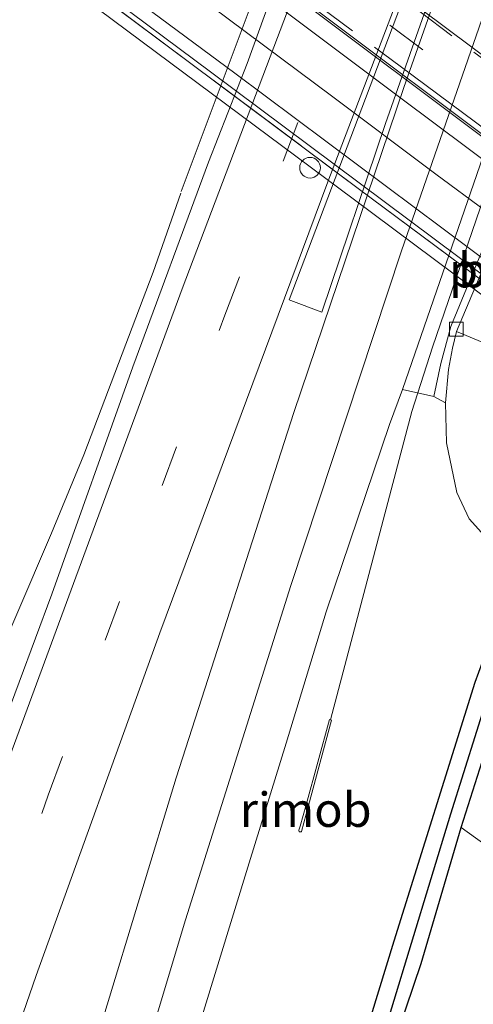
# Model space of a CAD drawing. Units: metres. Extents: x 226243 to 227893, y 531250 to 537501.
# Drawn here: x 227452 to 227485, y 536911 to 536983 of the extents above; entities that cross this region are included whole.
import ezdxf
from ezdxf.enums import TextEntityAlignment as Align

# ---------------------------------------------------------------- set-up
doc = ezdxf.new("R2010")
doc.units = ezdxf.units.M
doc.linetypes.add('IE-TERREINAFSCHEIDING', pattern=[10, 8, -2])
doc.linetypes.add('VW-3-9_STREEP', pattern=[12, 3, -9])
doc.layers.get('0').update_dxf_attribs({"lineweight": 25})
for name, color, linetype, lineweight in [('B-ME-BV-GELEIDECONSTRUCTIE-BARRIER-L-B1', 213, 'BV-STEPBARRIER', 18), ('B-ME-BV-GELEIDECONSTRUCTIE-GELEIDERAIL-L-B1', 213, 'BV-GELEIDERAIL', 18), ('B-ME-BV-GELEIDECONSTRUCTIE-GELEIDERAIL-L-B2', 213, 'BV-GELEIDERAIL', 18), ('B-ME-BV-GELEIDECONSTRUCTIE-RIMOB-GV-B6', 213, 'BV-A1', 18), ('B-ME-GR-BOMENSTRUIKEN-GV-B6', 93, 'Continuous', 18), ('B-ME-GW-TEENLIJN-L-B1', 93, 'Continuous', 18), ('B-ME-IE-GRASLAND-GV-B6', 93, 'Continuous', 18), ('B-ME-IE-INRICHTINGSELEMENT-S-B1', 253, 'Continuous', 18), ('B-ME-IE-TERREINAFSCHEIDING-RASTERHEKWERK-L-B2', 8, 'IE-TERREINAFSCHEIDING', 18), ('B-ME-KW-PIJLER-GV-B6', 173, 'Continuous', 18), ('B-ME-KW-VIADUCT-GV-B7', 173, 'Continuous', 18), ('B-ME-OB-BEKLEDING-GV-B6', 253, 'Continuous', 18), ('B-ME-VH-VERH_SOORT-BITUMEN-GV-B6', 8, 'IE-TERREINAFSCHEIDING-NATUURLIJK-HOUTWAL', 18), ('B-ME-VH-VERH_SOORT-BITUMEN-GV-B7', 8, 'Continuous', 18), ('B-ME-VH-VERH_SOORT-KLINKERS-GV-B6', 8, 'IE-TERREINAFSCHEIDING-NATUURLIJK-HOUTWAL', 18), ('B-ME-VV-KOLK-S-B1', 8, 'Continuous', 18), ('B-ME-VW-MARKERING-39STREEP-015-L-B1', 255, 'VW-3-9_STREEP', 18), ('B-ME-VW-MARKERING-39STREEP-015-L-B2', 255, 'VW-3-9_STREEP', 18), ('B-ME-VW-MARKERING-STREEP-015-L-B1', 7, 'Continuous', 18), ('B-ME-VW-MARKERING-STREEP-015-L-B2', 7, 'Continuous', 18), ('B-ME-VW-MARKERING-VLAKMARK-GV-B6', 7, 'Continuous', 18)]:
    doc.layers.add(name, color=color, linetype=linetype, lineweight=lineweight)
doc.layers.add('B-ME-GW-INSTEEKWATERGANG-L-B1', color=10, linetype='Continuous')
doc.layers.add('B-ME-GW-WATERGANG-GREPPEL-L-B1', color=10, linetype='Continuous')
doc.styles.add('NLCS-ISO', font='NLCS-ISO.TTF')
doc.linetypes.add('BV-A1', pattern='A,0.5,[19,NLCS.SHX,S=1,R=0,X=0.5,Y=0],-1,[19,NLCS.SHX,S=1,R=0,X=0.5,Y=0],-1,0.5', length=3)
doc.linetypes.add('BV-GELEIDERAIL', pattern='A,10,-3,[108,NLCS.SHX,S=1,R=0,X=0,Y=0],-3', length=16)
doc.linetypes.add('BV-STEPBARRIER', pattern='A,1,-1,[16,NLCS.SHX,S=1,R=0,X=-1,Y=0],1', length=3)
doc.linetypes.add('IE-TERREINAFSCHEIDING-NATUURLIJK-HOUTWAL', pattern='A,7,-1.5,[67,NLCS.SHX,S=0.75,R=45,X=0,Y=0],-1.5,7,-1.5,[70,NLCS.SHX,S=0.75,R=0,X=0,Y=0],-1.5', length=20)

# ---------------------------------------------------------------- blocks, each defined once
blk = doc.blocks.new('kolk')
blk.add_lwpolyline([(-0.5, -0.5), (0.5, -0.5), (0.5, 0.5), (-0.5, 0.5)], close=True)
blk = doc.blocks.new('dtb')
blk.add_circle((0, 0), 0.75)

msp = doc.modelspace()

# ---------------------------------------------------------------- linework, layer by layer
at = {"layer": 'B-ME-BV-GELEIDECONSTRUCTIE-BARRIER-L-B1'}
msp.add_polyline3d([(227475.9539, 537000.9147, 15.9981), (227470.8354, 536987.7349, 15.9968), (227464.2154, 536970.0513, 15.9864)], dxfattribs=at)
at = {"layer": 'B-ME-BV-GELEIDECONSTRUCTIE-GELEIDERAIL-L-B1'}
for points in [[(227475.0749, 536931.6355, 15.4184), (227481.0017, 536954.0521, 15.4497), (227482.5087, 536958.7315, 15.455), (227489.4159, 536978.8834, 15.4574), (227491.9279, 536985.4597, 15.3462), (227496.8717, 536996.9539, 14.8854)], [(227464.1815, 536969.9396, 15.8414), (227462.1758, 536964.1841, 15.8882), (227457.1368, 536950.903, 15.883), (227454.7928, 536945.2268, 15.866), (227447.0522, 536927.2078, 15.8544), (227440.3945, 536911.69, 15.6619), (227435.4081, 536900.4018, 15.1602)]]:
    msp.add_polyline3d(points, dxfattribs=at)
at = {"layer": 'B-ME-BV-GELEIDECONSTRUCTIE-GELEIDERAIL-L-B2'}
for points in [[(227425.508, 537019.284, 20.633), (227425.774, 537019.083, 21.385), (227435.644, 537011.617, 21.54), (227439.366, 537008.834, 21.556), (227455.348, 536996.983, 21.64), (227472.534, 536984.236, 21.69), (227486.682, 536973.63, 21.498), (227488.022, 536972.638, 21.56), (227497.118, 536965.905, 21.402), (227498.338, 536965.094, 21.389)], [(227422.422, 537011.469, 21.36), (227422.785, 537011.19, 21.36), (227432.025, 537004.332, 21.418), (227432.54, 537003.949, 21.5), (227450.172, 536990.817, 21.586), (227466.359, 536978.757, 21.686), (227484.441, 536965.256, 21.443), (227484.801, 536964.989, 21.44), (227495.045, 536957.352, 21.354)]]:
    msp.add_polyline3d(points, dxfattribs=at)
at = {"layer": 'B-ME-BV-GELEIDECONSTRUCTIE-RIMOB-GV-B6'}
msp.add_polyline3d([(227472.7741, 536923.6233, 15.3273), (227472.8722, 536923.9073, 15.3234), (227473.306, 536925.4682, 15.0916), (227475.0024, 536931.6537, 15.3401), (227475.1587, 536931.6101, 15.3393), (227473.4881, 536925.4085, 15.0909), (227472.9778, 536923.5273, 15.3273), (227472.937, 536923.4933, 15.3273), (227472.8667, 536923.4854, 15.3273), (227472.8345, 536923.4903, 15.3273), (227472.8043, 536923.5115, 15.3273), (227472.7741, 536923.5659, 15.3273), (227472.7741, 536923.6233, 15.3273)], dxfattribs=at)
at = {"layer": 'B-ME-GR-BOMENSTRUIKEN-GV-B6'}
for points in [[(227484.599, 536923.807, 14.054), (227487.65, 536933.42, 13.877), (227487.888, 536933.854, 13.877), (227488.309, 536933.822, 13.894), (227498.282, 536926.557, 13.894), (227510.745, 536917.208, 13.97), (227521.884, 536909.015, 14.189), (227534.714, 536900.101, 14.231), (227539.678, 536896.713, 14.151), (227540.761, 536895.533, 14.083), (227541.624, 536893.186, 14.121), (227541.6, 536889.881, 14.126), (227540.324, 536886.54, 14.088), (227535.277, 536877.062, 14.168), (227526.938, 536861.705, 14.248)], [(227497.696, 536837.083, 14.576), (227530.507, 536890.757, 14.227), (227484.599, 536923.807, 14.054)]]:
    msp.add_polyline3d(points, dxfattribs=at)
at = {"layer": 'B-ME-GW-INSTEEKWATERGANG-L-B1'}
for points in [[(227465.866, 536864.679, 14.138), (227465.937, 536869.394, 14.185), (227467.13, 536874.693, 14.21), (227471.907, 536890.11, 14.147), (227479.704, 536915.562, 14.147), (227485.614, 536934.375, 14.298), (227486.395, 536936.559, 14.345), (227487.403, 536936.982, 14.281), (227488.552, 536936.679, 14.21), (227505.234, 536924.99, 14.294), (227518.521, 536915.584, 14.294), (227532.052, 536906.295, 14.328), (227539.837, 536900.942, 14.349), (227542.146, 536898.753, 14.147), (227543.756, 536896.263, 14.142), (227544.644, 536893.543, 14.117), (227545.105, 536890.913, 14.117), (227544.834, 536888.145, 14.071), (227543.502, 536884.877, 14.092), (227537.026, 536873.026, 14.113), (227527.552, 536855.992, 14.033)], [(227467.596, 536867.017, 14.248), (227467.924, 536870.104, 14.185), (227468.769, 536873.431, 14.168), (227470.624, 536878.972, 14.155), (227473.085, 536887.714, 14.126), (227477.866, 536902.677, 14.075), (227481.688, 536913.91, 14.067), (227484.599, 536923.807, 14.054), (227487.65, 536933.42, 13.877), (227487.888, 536933.854, 13.877), (227488.309, 536933.822, 13.894), (227498.282, 536926.557, 13.894), (227510.745, 536917.208, 13.97), (227521.884, 536909.015, 14.189), (227534.714, 536900.101, 14.231), (227539.678, 536896.713, 14.151), (227540.761, 536895.533, 14.083), (227541.624, 536893.186, 14.121), (227541.6, 536889.881, 14.126), (227540.324, 536886.54, 14.088), (227535.277, 536877.062, 14.168), (227526.938, 536861.705, 14.248)]]:
    msp.add_polyline3d(points, dxfattribs=at)
at = {"layer": 'B-ME-GW-TEENLIJN-L-B1'}
msp.add_polyline3d([(227538.646, 536867.07, 14.609), (227544.665, 536877.82, 14.596), (227548.21, 536884.761, 14.659), (227550.034, 536889.718, 14.702), (227549.956, 536893.812, 14.702), (227549.014, 536897.236, 14.702), (227547.041, 536900.701, 14.706), (227544.014, 536903.9, 14.689), (227532.712, 536911.854, 14.668), (227510.965, 536926.921, 14.668), (227493.923, 536938.213, 14.609), (227489.907, 536941.524, 14.586), (227488.021, 536943.08, 14.575), (227485.179, 536946.264, 14.563), (227484.264, 536948.166, 14.55), (227483.523, 536951.773, 14.691), (227483.455, 536954.702, 14.491)], dxfattribs=at)
at = {"layer": 'B-ME-GW-WATERGANG-GREPPEL-L-B1'}
msp.add_polyline3d([(227466.71, 536867.539, 13.768), (227467.122, 536870.673, 13.852), (227468.296, 536875.286, 13.721), (227471.832, 536886.3, 13.73), (227478.117, 536905.994, 13.612), (227483.83, 536924.801, 13.54), (227486.67, 536933.819, 13.498), (227487.422, 536934.836, 13.481), (227488.084, 536934.954, 13.448), (227492.654, 536931.626, 13.245), (227504.945, 536922.862, 13.233), (227518.355, 536913.365, 13.224), (227531.717, 536904.075, 13.317), (227538.729, 536899.468, 13.317), (227540.878, 536897.711, 13.304), (227542.546, 536895.554, 13.292), (227543.312, 536892.553, 13.288), (227543.467, 536890.118, 13.132)], dxfattribs=at)
at = {"layer": 'B-ME-IE-GRASLAND-GV-B6'}
for points in [[(227521.4786, 537105.915, 15.0999), (227512.5257, 537086.1089, 15.1027), (227505.4781, 537070.0444, 15.0956), (227498.9598, 537055.0343, 15.0969), (227489.4159, 537032.2951, 15.137), (227486.5514, 537024.5409, 15.1806), (227479.9227, 537007.8704, 15.2009), (227471.8047, 536987.1109, 15.1934), (227469.007, 536979.3712, 15.1886), (227466.2162, 536972.1977, 15.18), (227460.6913, 536957.2999, 15.1778), (227454.8085, 536940.7746, 15.1779), (227451.2412, 536931.1857, 15.206), (227442.5477, 536906.2575, 15.211), (227436.7254, 536888.8251, 15.23), (227430.7778, 536870.5305, 15.1944), (227424.9246, 536851.9577, 15.2011), (227420.6535, 536837.8193, 15.2105), (227412.6162, 536809.9611, 15.2406)], [(227493.495, 536956.976, 20.796), (227493.262, 536956.553, 20.464), (227493.117, 536955.667, 20.43), (227494.588, 536954.196, 20.48), (227489.907, 536941.524, 14.586), (227488.021, 536943.08, 14.575), (227485.179, 536946.264, 14.563), (227484.264, 536948.166, 14.55), (227483.523, 536951.773, 14.691), (227483.455, 536954.702, 14.491), (227483.674, 536957.126, 14.418), (227483.95, 536958.679, 14.379), (227484.245, 536959.878, 14.37), (227492.363, 536956.515, 20.033), (227492.86, 536957.448, 20.225), (227493.495, 536956.976, 20.796)], [(227465.744, 536910.115, 14.741), (227469.157, 536921.251, 14.764), (227471.847, 536929.946, 14.747), (227474.763, 536939.485, 14.737), (227479.385, 536953.116, 14.724), (227480.326, 536955.662, 14.693), (227482.591, 536955.155, 14.501), (227483.455, 536954.702, 14.491), (227483.523, 536951.773, 14.691), (227484.264, 536948.166, 14.55), (227485.179, 536946.264, 14.563), (227488.021, 536943.08, 14.575), (227489.907, 536941.524, 14.586), (227488.552, 536936.679, 14.21), (227487.403, 536936.982, 14.281), (227486.395, 536936.559, 14.345), (227485.614, 536934.375, 14.298), (227479.704, 536915.562, 14.147), (227471.907, 536890.11, 14.147)], [(227465.866, 536864.679, 14.138), (227465.937, 536869.394, 14.185), (227467.13, 536874.693, 14.21), (227471.907, 536890.11, 14.147), (227479.704, 536915.562, 14.147), (227485.614, 536934.375, 14.298), (227486.395, 536936.559, 14.345), (227487.403, 536936.982, 14.281), (227488.552, 536936.679, 14.21), (227505.234, 536924.99, 14.294), (227518.521, 536915.584, 14.294), (227532.052, 536906.295, 14.328), (227539.837, 536900.942, 14.349), (227542.146, 536898.753, 14.147), (227543.756, 536896.263, 14.142), (227544.644, 536893.543, 14.117), (227545.105, 536890.913, 14.117), (227544.834, 536888.145, 14.071), (227543.502, 536884.877, 14.092), (227537.026, 536873.026, 14.113), (227527.552, 536855.992, 14.033)], [(227466.71, 536867.539, 13.768), (227467.122, 536870.673, 13.852), (227468.296, 536875.286, 13.721), (227471.832, 536886.3, 13.73), (227478.117, 536905.994, 13.612), (227483.83, 536924.801, 13.54), (227486.67, 536933.819, 13.498), (227487.422, 536934.836, 13.481), (227488.084, 536934.954, 13.448), (227492.654, 536931.626, 13.245), (227504.945, 536922.862, 13.233), (227518.355, 536913.365, 13.224), (227531.717, 536904.075, 13.317), (227538.729, 536899.468, 13.317), (227540.878, 536897.711, 13.304), (227542.546, 536895.554, 13.292), (227543.312, 536892.553, 13.288), (227543.467, 536890.118, 13.132), (227543.242, 536889.555, 13.178), (227542.806, 536887.801, 13.17), (227536.755, 536876.263, 13.153), (227527.267, 536859.33, 13.338)], [(227527.865, 536859.043, 13.25), (227537.348, 536876.422, 13.203), (227541.305, 536883.726, 13.203), (227543.02, 536886.974, 13.132), (227543.574, 536889.258, 13.132), (227543.467, 536890.118, 13.132), (227543.312, 536892.553, 13.288), (227542.546, 536895.554, 13.292), (227540.878, 536897.711, 13.304), (227538.729, 536899.468, 13.317), (227531.717, 536904.075, 13.317), (227518.355, 536913.365, 13.224), (227504.945, 536922.862, 13.233), (227492.654, 536931.626, 13.245), (227488.084, 536934.954, 13.448), (227487.422, 536934.836, 13.481), (227486.67, 536933.819, 13.498), (227483.83, 536924.801, 13.54), (227478.117, 536905.994, 13.612), (227471.832, 536886.3, 13.73), (227468.296, 536875.286, 13.721), (227467.122, 536870.673, 13.852), (227466.71, 536867.539, 13.768)], [(227526.938, 536861.705, 14.248), (227535.277, 536877.062, 14.168), (227540.324, 536886.54, 14.088), (227541.6, 536889.881, 14.126), (227541.624, 536893.186, 14.121), (227540.761, 536895.533, 14.083), (227539.678, 536896.713, 14.151), (227534.714, 536900.101, 14.231), (227521.884, 536909.015, 14.189), (227510.745, 536917.208, 13.97), (227498.282, 536926.557, 13.894), (227488.309, 536933.822, 13.894), (227487.888, 536933.854, 13.877), (227487.65, 536933.42, 13.877), (227484.599, 536923.807, 14.054)], [(227484.599, 536923.807, 14.054), (227481.688, 536913.91, 14.067), (227477.866, 536902.677, 14.075), (227473.085, 536887.714, 14.126), (227470.624, 536878.972, 14.155), (227468.769, 536873.431, 14.168), (227467.924, 536870.104, 14.185), (227467.596, 536867.017, 14.248)], [(227484.599, 536923.807, 14.054), (227530.507, 536890.757, 14.227), (227497.696, 536837.083, 14.576), (227490.898, 536840.145, 14.572), (227480.57, 536845.309, 14.475), (227477.375, 536847.199, 14.404), (227475.421, 536848.942, 14.378), (227473.073, 536851.61, 14.361), (227471.264, 536854.063, 14.265), (227469.314, 536857.261, 14.239), (227468.262, 536860.676, 14.239), (227467.846, 536863.633, 14.214), (227467.596, 536867.017, 14.248), (227467.924, 536870.104, 14.185), (227468.769, 536873.431, 14.168), (227470.624, 536878.972, 14.155), (227473.085, 536887.714, 14.126), (227477.866, 536902.677, 14.075), (227481.688, 536913.91, 14.067), (227484.599, 536923.807, 14.054)]]:
    msp.add_polyline3d(points, dxfattribs=at)
at = {"layer": 'B-ME-IE-TERREINAFSCHEIDING-RASTERHEKWERK-L-B2'}
for points in [[(227499.961, 536969.457, 20.778), (227481.594, 536983.118, 21.15), (227463.785, 536996.369, 21.138), (227445.842, 537009.733, 21.012), (227435.549, 537017.4, 20.908), (227427.236, 537023.565, 20.78)], [(227425.778, 537019.696, 20.636), (227435.853, 537012.133, 20.72), (227444.035, 537006.018, 20.824), (227462.242, 536992.499, 20.899), (227480.149, 536979.17, 20.891), (227488.245, 536973.166, 20.76), (227498.283, 536965.689, 20.628)], [(227422.3734, 537011.097, 20.707), (227432.403, 537003.61, 20.75), (227440.322, 536997.7, 20.866), (227458.496, 536984.16, 20.908), (227477.105, 536970.275, 20.853), (227484.665, 536964.667, 20.78), (227494.8442, 536957.1188, 20.6643)]]:
    msp.add_polyline3d(points, dxfattribs=at)
at = {"layer": 'B-ME-KW-VIADUCT-GV-B7'}
msp.add_polyline3d([(227494.714, 536956.662, 20.736), (227494.486, 536956.3, 20.786), (227476.719, 536969.53, 20.962), (227458.257, 536983.279, 21.012), (227439.888, 536996.956, 20.945), (227421.939, 537010.328, 20.799), (227422.169, 537010.716, 20.824), (227427.181, 537023.382, 20.79), (227427.406, 537023.741, 20.765), (227446.021, 537009.87, 21.004), (227463.966, 536996.503, 21.108), (227481.634, 536983.336, 21.058), (227500.023, 536969.636, 20.786), (227499.779, 536969.28, 20.769), (227494.714, 536956.662, 20.736)], dxfattribs=at)
at = {"layer": 'B-ME-OB-BEKLEDING-GV-B6'}
msp.add_polyline3d([(227498.599, 536970.758, 20.225), (227492.86, 536957.448, 20.225), (227492.363, 536956.515, 20.033), (227484.245, 536959.878, 14.37), (227492.414, 536979.22, 14.418), (227498.854, 536971.309, 20.119), (227498.599, 536970.758, 20.225)], dxfattribs=at)
at = {"layer": 'B-ME-VH-VERH_SOORT-BITUMEN-GV-B6'}
for points in [[(227540.316, 537106.224, 14.791), (227527.4417, 537077.4632, 14.772), (227514.634, 537048.851, 14.753), (227510.505, 537039.122, 14.852), (227506.19, 537028.374, 14.858), (227502.031, 537017.44, 14.89), (227498.057, 537006.726, 14.85), (227494.563, 536996.982, 14.855), (227491.192, 536987.311, 14.802), (227490.239, 536984.356, 14.751), (227480.326, 536955.662, 14.693), (227479.385, 536953.116, 14.724), (227474.763, 536939.485, 14.737), (227471.847, 536929.946, 14.747), (227469.157, 536921.251, 14.764), (227465.744, 536910.115, 14.741), (227462.467, 536899.713, 14.698), (227459.221, 536889.122, 14.721), (227459.013, 536888.175, 14.736), (227457.781, 536883.865, 14.762), (227455.675, 536876.567, 14.751), (227454.276, 536871.017, 14.751), (227453.078, 536865.472, 14.757)], [(227424.9246, 536851.9577, 15.2011), (227430.7778, 536870.5305, 15.1944), (227436.7254, 536888.8251, 15.23), (227442.5477, 536906.2575, 15.211), (227451.2412, 536931.1857, 15.206), (227454.8085, 536940.7746, 15.1779), (227460.6913, 536957.2999, 15.1778), (227466.2162, 536972.1977, 15.18), (227469.007, 536979.3712, 15.1886), (227471.8047, 536987.1109, 15.1934), (227479.9227, 537007.8704, 15.2009), (227486.5514, 537024.5409, 15.1806), (227489.4159, 537032.2951, 15.137), (227498.9598, 537055.0343, 15.0969), (227505.4781, 537070.0444, 15.0956), (227512.5257, 537086.1089, 15.1027), (227521.4786, 537105.915, 15.0999)], [(227482.591, 536955.155, 14.501), (227483.107, 536957.557, 14.463), (227483.838, 536960.251, 14.48), (227491.8, 536979.526, 14.435), (227492.371, 536980.508, 14.446), (227493.781, 536981.854, 14.49), (227494.466, 536981.439, 14.501), (227493.643, 536980.92, 14.412), (227493.061, 536980.275, 14.418), (227492.414, 536979.22, 14.418), (227484.245, 536959.878, 14.37), (227483.95, 536958.679, 14.379), (227483.674, 536957.126, 14.418), (227483.455, 536954.702, 14.491), (227482.591, 536955.155, 14.501)]]:
    msp.add_polyline3d(points, dxfattribs=at)
at = {"layer": 'B-ME-VH-VERH_SOORT-BITUMEN-GV-B7'}
msp.add_polyline3d([(227474.038, 536983.271, 20.87), (227488.073, 536972.759, 20.76), (227498.095, 536965.22, 20.627), (227497.5586, 536963.8833, 20.6241), (227496.4458, 536961.1101, 20.618), (227495.3587, 536958.4008, 20.6121), (227494.976, 536957.447, 20.61), (227494.8442, 536957.1188, 20.6643), (227484.665, 536964.667, 20.78), (227477.105, 536970.275, 20.853), (227458.7754, 536983.9515, 20.9072), (227458.496, 536984.16, 20.908), (227440.322, 536997.7, 20.866), (227432.403, 537003.61, 20.75), (227422.3734, 537011.097, 20.707), (227422.511, 537011.445, 20.606), (227422.8647, 537012.338, 20.6091), (227425.2469, 537018.353, 20.6299), (227425.601, 537019.247, 20.633), (227429.91, 537016.023, 20.606), (227435.686, 537011.721, 20.72), (227439.911, 537008.574, 20.732), (227457.806, 536995.377, 20.92), (227474.038, 536983.271, 20.87)], dxfattribs=at)
at = {"layer": 'B-ME-VH-VERH_SOORT-KLINKERS-GV-B6'}
msp.add_polyline3d([(227482.591, 536955.155, 14.501), (227480.326, 536955.662, 14.693), (227490.239, 536984.356, 14.751), (227493.987, 536982.387, 14.549), (227493.781, 536981.854, 14.49), (227492.371, 536980.508, 14.446), (227491.8, 536979.526, 14.435), (227483.838, 536960.251, 14.48), (227483.107, 536957.557, 14.463), (227482.591, 536955.155, 14.501)], dxfattribs=at)
at = {"layer": 'B-ME-VW-MARKERING-39STREEP-015-L-B1'}
msp.add_polyline3d([(227417.2475, 536809.5037, 15.1748), (227420.2366, 536820.2017, 15.1667), (227429.7281, 536852.0244, 15.144), (227438.4857, 536879.5285, 15.1314), (227446.0657, 536902.1897, 15.1418), (227454.5419, 536926.1618, 15.1092), (227467.3838, 536961.0609, 15.0652), (227484.7715, 537006.8254, 15.096), (227494.9983, 537032.8389, 15.1054), (227503.2832, 537052.9156, 15.0922), (227514.2508, 537078.3402, 15.0881), (227524.7071, 537101.6318, 15.0734), (227535.7533, 537125.3047, 15.0697), (227546.8754, 537148.2363, 15.0583), (227558.6367, 537171.6287, 15.0469), (227559.4445, 537173.1856, 15.046)], dxfattribs=at)
at = {"layer": 'B-ME-VW-MARKERING-39STREEP-015-L-B2'}
msp.add_polyline3d([(227426.5152, 537021.5647, 20.6127), (227431.668, 537017.684, 20.66), (227436.613, 537014.01, 20.72), (227439.028, 537012.216, 20.782), (227446.129, 537006.898, 20.845), (227453.225, 537001.654, 20.908), (227462.704, 536994.558, 20.924), (227472.209, 536987.537, 20.924), (227479.397, 536982.148, 20.908), (227486.558, 536976.829, 20.832), (227489.018, 536975, 20.76), (227493.559, 536971.624, 20.698), (227499.0311, 536967.5522, 20.6318)], dxfattribs=at)
at = {"layer": 'B-ME-VW-MARKERING-STREEP-015-L-B1'}
for points in [[(227413.5488, 536809.869, 15.2612), (227413.5655, 536809.9307, 15.2612), (227420.5341, 536833.9138, 15.2384), (227428.5043, 536860.134, 15.2134), (227435.4908, 536881.8993, 15.2173), (227443.3371, 536905.2922, 15.2448), (227451.9261, 536929.467, 15.219), (227464.2921, 536962.9906, 15.1765), (227478.3478, 537000.0799, 15.1968), (227490.3749, 537030.9334, 15.2095), (227498.6964, 537051.1816, 15.2055), (227509.4041, 537076.2007, 15.2), (227519.1022, 537097.9209, 15.1844), (227528.6353, 537118.6001, 15.1553), (227539.0857, 537140.471, 15.1458), (227550.7061, 537163.9208, 15.1356), (227556.1944, 537174.6011, 15.1305)], [(227450.5569, 536867.9482, 14.8424), (227452.1854, 536874.6589, 14.8236), (227457.6748, 536894.245, 14.8256), (227464.5193, 536917.1019, 14.8466), (227472.1927, 536941.3978, 14.8391), (227480.2381, 536965.7509, 14.841), (227490.7333, 536995.9237, 14.8899), (227497.9016, 537015.6205, 14.8892), (227507.1134, 537039.4033, 14.8965), (227517.2773, 537064.3831, 14.8936), (227527.9251, 537089.2114, 14.8978), (227538.1755, 537112.056, 14.8989)], [(227420.8233, 536809.1505, 15.1043), (227425.4696, 536825.3008, 15.087), (227431.6715, 536846.1347, 15.07), (227438.983, 536869.5063, 15.0629), (227446.0603, 536891.0593, 15.0561), (227453.6679, 536913.0588, 15.0314), (227462.672, 536937.978, 15.0086), (227474.8836, 536970.7577, 14.9759), (227490.0951, 537010.5804, 15.0091), (227499.4894, 537034.3274, 15.0171), (227509.6578, 537058.697, 14.9928), (227519.7539, 537081.8878, 14.9957), (227524.7564, 537093.0782, 14.9916)], [(227525.0251, 537092.9644, 14.9846), (227515.9019, 537071.4127, 14.9833), (227506.1879, 537047.3925, 14.966), (227497.6567, 537025.3446, 14.9808), (227489.205, 537002.5145, 14.959), (227480.4086, 536977.6298, 14.9121), (227472.4178, 536953.9834, 14.9013), (227463.8619, 536927.4176, 14.9219), (227456.0574, 536901.8314, 14.9068), (227448.3213, 536875.1027, 14.8989), (227446.5371, 536868.0594, 14.9299)]]:
    msp.add_polyline3d(points, dxfattribs=at)
at = {"layer": 'B-ME-VW-MARKERING-STREEP-015-L-B2'}
for points in [[(227425.2469, 537018.353, 20.6299), (227426.961, 537016.957, 20.648), (227430.486, 537014.215, 20.677), (227435.219, 537010.565, 20.72), (227436.139, 537009.855, 20.748), (227444.524, 537003.446, 20.874), (227452.916, 536997.18, 20.937), (227462.097, 536990.295, 20.92), (227471.075, 536983.676, 20.916), (227480.199, 536976.843, 20.887), (227487.495, 536971.386, 20.76), (227497.5586, 536963.8833, 20.6241)], [(227422.8647, 537012.338, 20.6091), (227427.22, 537009.096, 20.694), (227432.905, 537004.85, 20.78), (227436.415, 537002.228, 20.815), (227446.765, 536994.555, 20.895), (227456.734, 536987.109, 20.92), (227468.127, 536978.667, 20.949), (227479.156, 536970.424, 20.874), (227485.186, 536965.905, 20.78), (227490.955, 536961.581, 20.698), (227495.3587, 536958.4008, 20.6121)], [(227496.4458, 536961.1101, 20.618), (227489.964, 536965.968, 20.748), (227486.347, 536968.659, 20.78), (227482.755, 536971.331, 20.857), (227475.249, 536976.942, 20.937), (227466.4, 536983.545, 20.941), (227457.266, 536990.361, 20.975), (227447.511, 536997.599, 20.949), (227439.741, 537003.354, 20.887), (227434.281, 537007.482, 20.803)]]:
    msp.add_polyline3d(points, dxfattribs=at)
at = {"layer": 'B-ME-VW-MARKERING-VLAKMARK-GV-B6'}
msp.add_polyline3d([(227472.0663, 536962.1848, 14.9652), (227486.8698, 537001.2169, 15.0002), (227496.5043, 537025.8245, 15.0107), (227502.6802, 537041.1102, 14.9945), (227509.3463, 537057.0869, 14.9807), (227509.5465, 537057.0019, 14.9756), (227498.118, 537027.6742, 14.9878), (227488.5932, 537001.9886, 14.9668), (227479.0859, 536975.0169, 14.913), (227474.4422, 536961.2896, 14.9116), (227472.1963, 536962.1358, 14.9635), (227472.0663, 536962.1848, 14.9652)], dxfattribs=at)

# ---------------------------------------------------------------- block references
at = {"layer": 'B-ME-IE-INRICHTINGSELEMENT-S-B1', "rotation": 9}
msp.add_blockref('dtb', (227473.5917, 536971.792, 20.256), dxfattribs=at)
at = {"layer": 'B-ME-VV-KOLK-S-B1', "rotation": 90}
msp.add_blockref('kolk', (227484.238, 536960.048, 14.411), dxfattribs=at)

# ---------------------------------------------------------------- texts
at = {"layer": 'B-ME-BV-GELEIDECONSTRUCTIE-RIMOB-GV-B6', "ltscale": 0.2, "style": 'NLCS-ISO'}
msp.add_text('rimob', height=2.5, dxfattribs=at).set_placement((227473.2746, 536925.1052), align=Align.MIDDLE_CENTER)
at = {"layer": 'B-ME-KW-PIJLER-GV-B6', "ltscale": 0.2, "style": 'NLCS-ISO'}
msp.add_text('pijler', height=2.5, dxfattribs=at).set_placement((227487.7893, 536964.3379), align=Align.MIDDLE_CENTER)
at = {"layer": 'B-ME-OB-BEKLEDING-GV-B6', "ltscale": 0.2, "style": 'NLCS-ISO'}
msp.add_text('bekl', height=2.5, dxfattribs=at).set_placement((227487.7893, 536964.3379), align=Align.MIDDLE_CENTER)

doc.saveas('drawing.dxf')
